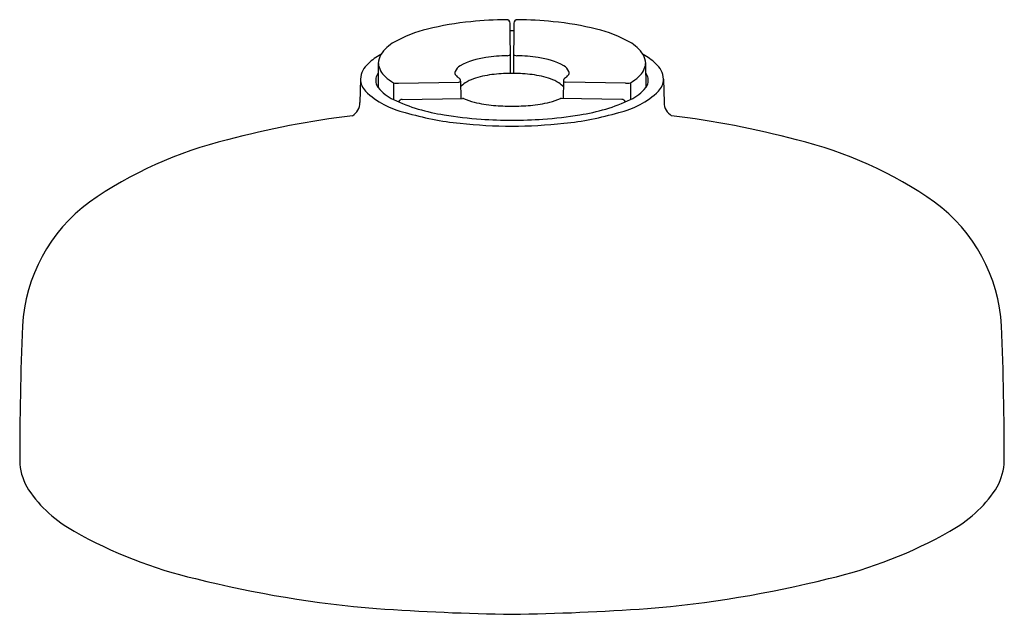
# Model space of a CAD drawing. Extents: x 4749.33 to 4754.45, y 240.51 to 243.6.
import ezdxf

# ---------------------------------------------------------------- set-up
doc = ezdxf.new("R2010")
doc.units = 0
doc.header["$LTSCALE"] = 0.64311
doc.layers.get('0').update_dxf_attribs({"color": 255, "linetype": 'CONTINUOUS'})
doc.layers.get('DEFPOINTS').update_dxf_attribs({"linetype": 'CONTINUOUS'})
doc.styles.get("Standard").update_dxf_attribs({"font": 'txt', "width": 0.8})

msp = doc.modelspace()

# ---------------------------------------------------------------- linework, layer by layer
for p, q in [((4751.1915, 243.3742), (4751.1904, 243.2486)), ((4752.5815, 243.3742), (4752.5827, 243.2486)), ((4751.0983, 243.2934), (4751.0961, 243.171)), ((4751.2957, 243.272), (4751.6102, 243.2773)), ((4751.6193, 243.2822), (4751.6201, 243.1927)), ((4752.1537, 243.2822), (4752.1529, 243.1927)), ((4752.4773, 243.272), (4752.1629, 243.2773)), ((4752.6747, 243.2934), (4752.677, 243.171)), ((4751.271, 243.2739), (4751.2703, 243.1865)), ((4752.502, 243.2739), (4752.5027, 243.1865)), ((4751.3158, 243.1874), (4751.6284, 243.1929)), ((4752.4572, 243.1874), (4752.1447, 243.1929))]:
    msp.add_line(p, q)
for centre, radius, start, end in [((4751.8197, 242.0664), 1.5319, 95.4915, 104.0887), ((4751.8837, 241.4965), 2.1053, 90.6922, 95.7415), ((4751.8583, 243.5832), 0.0184, 359.3006, 90.0787), ((4720.9855, 243.2315), 30.8933, 0.16935, 0.65161), ((4782.7876, 243.2315), 30.8933, 179.34839, 179.83065), ((4751.9147, 243.5832), 0.0184, 89.9213, 180.6994), ((4751.8893, 241.4965), 2.1053, 84.2585, 89.3078), ((4751.9534, 242.0664), 1.5319, 75.9113, 84.5085), ((4751.6039, 242.8952), 0.6755, 103.4463, 119.1724), ((4751.8866, 241.0101), 2.5335, 90.0009, 90.2116), ((4751.8865, 241.0101), 2.5335, 89.7884, 89.9991), ((4752.1692, 242.8952), 0.6755, 60.8276, 76.5537), ((4751.3691, 243.3133), 0.196, 118.8308, 146.9938), ((4752.4039, 243.3133), 0.196, 33.0062, 61.1692), ((4751.3483, 243.1472), 0.3083, 117.7535, 132.5945), ((4751.2849, 243.3722), 0.0934, 149.1394, 178.7414), ((4751.797, 243.0327), 0.3751, 97.0928, 118.6539), ((4751.8766, 242.6011), 0.8136, 91.128, 98.8978), ((4751.8604, 243.4552), 0.0406, 270.2656, 288.3594), ((4751.8707, 243.4247), 0.00841, 286.9611, 332.9307), ((4751.9023, 243.4247), 0.00841, 207.0693, 253.0389), ((4751.9127, 243.4552), 0.0406, 251.6406, 269.7344), ((4751.8965, 242.6011), 0.8136, 81.1022, 88.872), ((4751.976, 243.0327), 0.3751, 61.3461, 82.9072), ((4752.4247, 243.1472), 0.3083, 47.4055, 62.2465), ((4752.4882, 243.3722), 0.0934, 1.2586, 30.8606), ((4751.2156, 243.2844), 0.1176, 130.239, 175.6287), ((4751.2958, 243.385), 0.1048, 185.8684, 229.149), ((4751.6098, 243.3252), 0.0199, 157.3545, 218.0305), ((4751.6487, 243.3079), 0.0625, 120.3044, 156.4216), ((4752.1243, 243.3079), 0.0625, 23.5784, 59.6956), ((4752.1632, 243.3252), 0.0199, 321.9695, 22.6455), ((4752.4772, 243.385), 0.1048, 310.851, 354.1316), ((4752.5574, 243.2844), 0.1176, 4.3713, 49.761), ((4751.1959, 243.2963), 0.0976, 181.707, 223.132), ((4751.2475, 243.2856), 0.0693, 144.5176, 194.7295), ((4751.3977, 243.4944), 0.2543, 227.9177, 240.1247), ((4751.6423, 243.3512), 0.0615, 218.4192, 237.4496), ((4751.5995, 243.2821), 0.0198, 0.4849, 60.6001), ((4751.6074, 243.2931), 0.0161, 279.7236, 317.429), ((4751.7847, 243.0332), 0.2793, 100.7906, 120.5916), ((4751.8722, 242.6553), 0.667, 93.5392, 102.0976), ((4751.8851, 242.5104), 0.8125, 90.4576, 93.8152), ((4751.8989, 239.0582), 4.2647, 90.1667, 90.2725), ((4751.8741, 239.0582), 4.2647, 89.7275, 89.8333), ((4751.8879, 242.5104), 0.8125, 86.1848, 89.5424), ((4751.9008, 242.6553), 0.667, 77.9024, 86.4608), ((4751.9883, 243.0332), 0.2793, 59.4084, 79.2094), ((4752.1736, 243.2821), 0.0198, 119.3999, 179.5151), ((4752.1656, 243.2931), 0.0161, 222.571, 260.2764), ((4752.1308, 243.3512), 0.0615, 302.5504, 321.5808), ((4752.3754, 243.4944), 0.2543, 299.8753, 312.0823), ((4752.5255, 243.2856), 0.0693, 345.2705, 35.4824), ((4752.5771, 243.2963), 0.0976, 316.868, 358.293), ((4751.4346, 243.5609), 0.4537, 226.9107, 256.8556), ((4751.2504, 243.2914), 0.0737, 198.5759, 215.5259), ((4751.3633, 243.3885), 0.2225, 218.9814, 245.2813), ((4751.2881, 243.3328), 0.0613, 253.8436, 277.1773), ((4751.6892, 243.2004), 0.0867, 122.5016, 143.4272), ((4752.0838, 243.2004), 0.0867, 36.5728, 57.4984), ((4752.3385, 243.5609), 0.4537, 283.1444, 313.0893), ((4752.485, 243.3328), 0.0613, 262.8227, 286.1564), ((4752.4097, 243.3885), 0.2225, 294.7187, 321.0186), ((4752.5227, 243.2914), 0.0737, 324.4741, 341.4241), ((4751.6742, 244.0535), 0.9565, 245.0204, 261.5793), ((4751.3159, 243.1682), 0.0193, 90.2073, 161.6049), ((4751.6288, 243.1762), 0.0167, 68.8481, 91.5858), ((4751.7739, 243.516), 0.3528, 246.781, 256.2909), ((4751.857, 243.8535), 0.7003, 256.23, 264.5472), ((4751.916, 243.8535), 0.7003, 275.4528, 283.77), ((4751.9991, 243.516), 0.3528, 283.7091, 293.219), ((4752.1442, 243.1762), 0.0167, 88.4142, 111.1519), ((4752.0988, 244.0535), 0.9565, 278.4207, 294.9796), ((4752.4571, 243.1682), 0.0193, 18.3951, 89.7927), ((4751.0141, 243.1729), 0.082, 301.1088, 358.6726), ((4751.9157, 244.7286), 1.5773, 265.445, 268.9385), ((4751.8573, 244.7286), 1.5773, 271.0615, 274.555), ((4752.759, 243.1729), 0.082, 181.3274, 238.8912), ((4751.6366, 238.3725), 4.7656, 96.9919, 104.9511), ((4751.7799, 244.6507), 1.5959, 253.6801, 264.1237), ((4751.8571, 245.0064), 1.9263, 260.3471, 266.0891), ((4751.8949, 245.6306), 2.5517, 266.1998, 269.8124), ((4751.8782, 245.6306), 2.5517, 270.1876, 273.8002), ((4751.9159, 245.0064), 1.9263, 273.9109, 279.6529), ((4751.9932, 244.6507), 1.5959, 275.8763, 286.3199), ((4752.1365, 238.3725), 4.7656, 75.0489, 83.0081), ((4751.9052, 245.8729), 2.8246, 264.1332, 269.6211), ((4751.8678, 245.8729), 2.8246, 270.3789, 275.8668), ((4750.8854, 240.9604), 2.0723, 103.3439, 125.2454), ((4752.8877, 240.9604), 2.0723, 54.7546, 76.6561), ((4750.1953, 241.9633), 0.8552, 126.2623, 176.8555), ((4753.5777, 241.9633), 0.8552, 3.1445, 53.7377), ((4765.9893, 241.3137), 16.6625, 177.60435, 180.07403), ((4737.7837, 241.3137), 16.6625, 359.92597, 2.39565), ((4749.6439, 241.327), 0.319, 186.2678, 211.8502), ((4754.1291, 241.327), 0.319, 328.1498, 353.7322), ((4749.9384, 241.5422), 0.6833, 214.1474, 241.2255), ((4753.8346, 241.5422), 0.6833, 298.7745, 325.8526), ((4750.79, 243.0363), 2.4029, 240.5765, 256.7948), ((4752.9831, 243.0363), 2.4029, 283.2052, 299.4235), ((4751.6532, 246.3275), 5.805, 255.92071, 265.34108), ((4752.1198, 246.3275), 5.805, 274.65892, 284.07929), ((4752.0765, 253.2078), 12.6976, 265.95892, 269.14255), ((4751.6965, 253.2078), 12.6976, 270.85745, 274.04108)]:
    msp.add_arc(centre, radius, start, end)

# ---------------------------------------------------------------- texts
at = {"layer": 'DEFPOINTS'}
for tag, p, s in [('TRADENAME', (4751.8834, 242.7802), ''), ('MODELNUMBER', (4751.8834, 242.7819), 'K-26282-G'), ('PRODUCT', (4751.8834, 242.7786), 'HANDSHOWER')]:
    msp.add_attdef(tag, p, s, height=0.001, dxfattribs=at)

doc.saveas('drawing.dxf')
